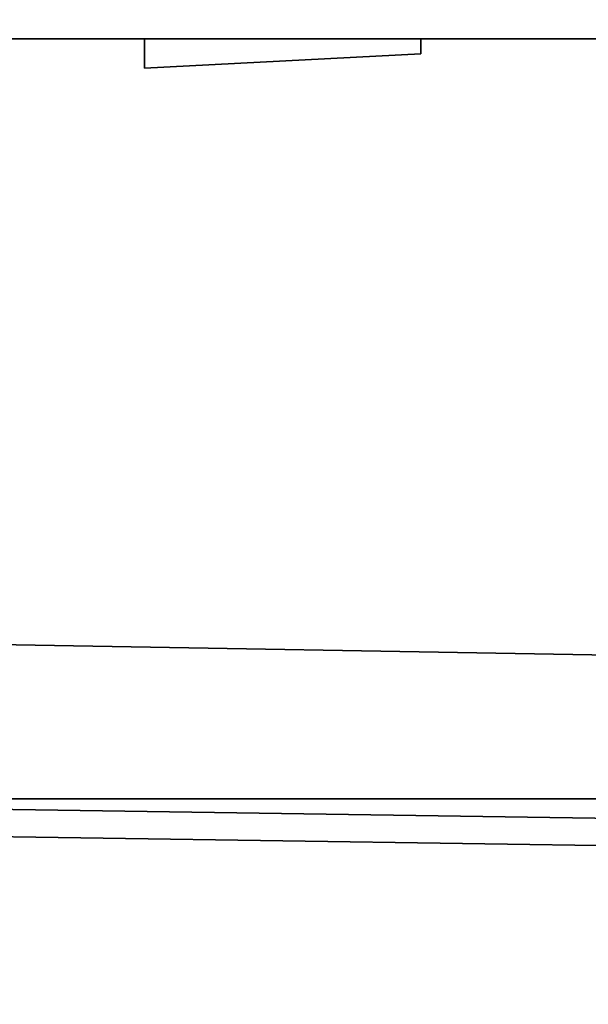
# Paper-space layout 'Blatt1' of a CAD drawing. Units: millimetres. Extents: x 0 to 5940, y 0 to 4200.
# Drawn here: x 3531 to 3551, y 2961 to 2996 of the extents above; entities that cross this region are included whole.
import ezdxf

# ---------------------------------------------------------------- set-up
doc = ezdxf.new("R2010")
doc.units = ezdxf.units.MM
doc.layers.add('1', color=7, linetype='Continuous')
doc.styles.add('SLDTEXTSTYLE0', font='TXT', dxfattribs={"width": 0.605})
doc.dimstyles.new('SLDDIMSTYLE0', dxfattribs={"dimtxt": 35, "dimasz": 25, "dimexe": 0, "dimexo": 0.0625, "dimgap": 8.75, "dimtad": 1, "dimdec": 1, "dimrnd": 1e-09, "dimzin": 4, "dimdsep": 46, "dimtxsty": 'SLDTEXTSTYLE0', "dimsah": 1, "dimcen": 0.09, "dimadec": 0, "dimazin": 1, "dimtfac": 1, "dimtdec": 1, "dimtofl": 0, "dimtmove": 0, "dimatfit": 3, "dimfxl": 1, "dimfrac": 2, "dimtolj": 1, "dimtzin": 12, "dimarcsym": 0})

# ---------------------------------------------------------------- blocks, each defined once
blk = doc.blocks.new('_D_3')
at = {"layer": '1', "ltscale": 10}
for p, q in [((3645.204, 3558.45), (2892.31, 3558.45)), ((2902.31, 1825.661), (2902.31, 3558.45)), ((3062.31, 1825.661), (2892.31, 1825.661))]:
    blk.add_line(p, q, dxfattribs=at)
for points in [[(2902.31, 3558.45), (2898.31, 3533.45), (2906.31, 3533.45)], [(2902.31, 1825.661), (2906.31, 1850.661), (2898.31, 1850.661)]]:
    blk.add_solid(points, dxfattribs=at)
at = {"layer": '1', "ltscale": 10, "insert": (2857.192, 2599.816), "char_height": 35, "attachment_point": 1, "rotation": 90, "style": 'SLDTEXTSTYLE0'}
blk.add_mtext('ca. 1800', dxfattribs=at)

psp = doc.layouts.new('Blatt1')

# ---------------------------------------------------------------- linework, layer by layer
at = {"color": 7, "linetype": 'Continuous', "lineweight": 35, "ltscale": 10}
for p, q in [((3565.46, 2995.661), (3478.932, 2995.661)), ((3535.31, 2995.661), (3535.31, 2994.596)), ((3545.31, 2995.12), (3545.31, 2995.661)), ((3535.31, 2994.596), (3545.31, 2995.12)), ((3590.827, 2972.678), (3522.023, 2973.879)), ((3590.827, 2968.161), (3527.31, 2968.161))]:
    psp.add_line(p, q, dxfattribs=at)
at = {"color": 7, "linetype": 'Continuous', "lineweight": 35, "ltscale": 10, "flags": 128}
for points in [[(3527.31, 2967.816), (3560.5, 2967.324), (3586.827, 2966.93)], [(3586.827, 2965.94), (3553.314, 2966.444), (3527.31, 2966.83)]]:
    psp.add_lwpolyline(points, dxfattribs=at)

# ---------------------------------------------------------------- dimensions: what is measured, and where the dimension line sits
at = {"layer": '1', "ltscale": 10}
dim = psp.add_linear_dim(base=(2902.31, 3558.45), p1=(3072.31, 1825.661), p2=(3655.204, 3558.45), angle=90, dimstyle='SLDDIMSTYLE0', dxfattribs=at)
dim.commit()
dim.dimension.update_dxf_attribs({"geometry": '_D_3', "text_midpoint": (2902.31, 2692.055), "dimtype": 160})

doc.saveas('drawing.dxf')
